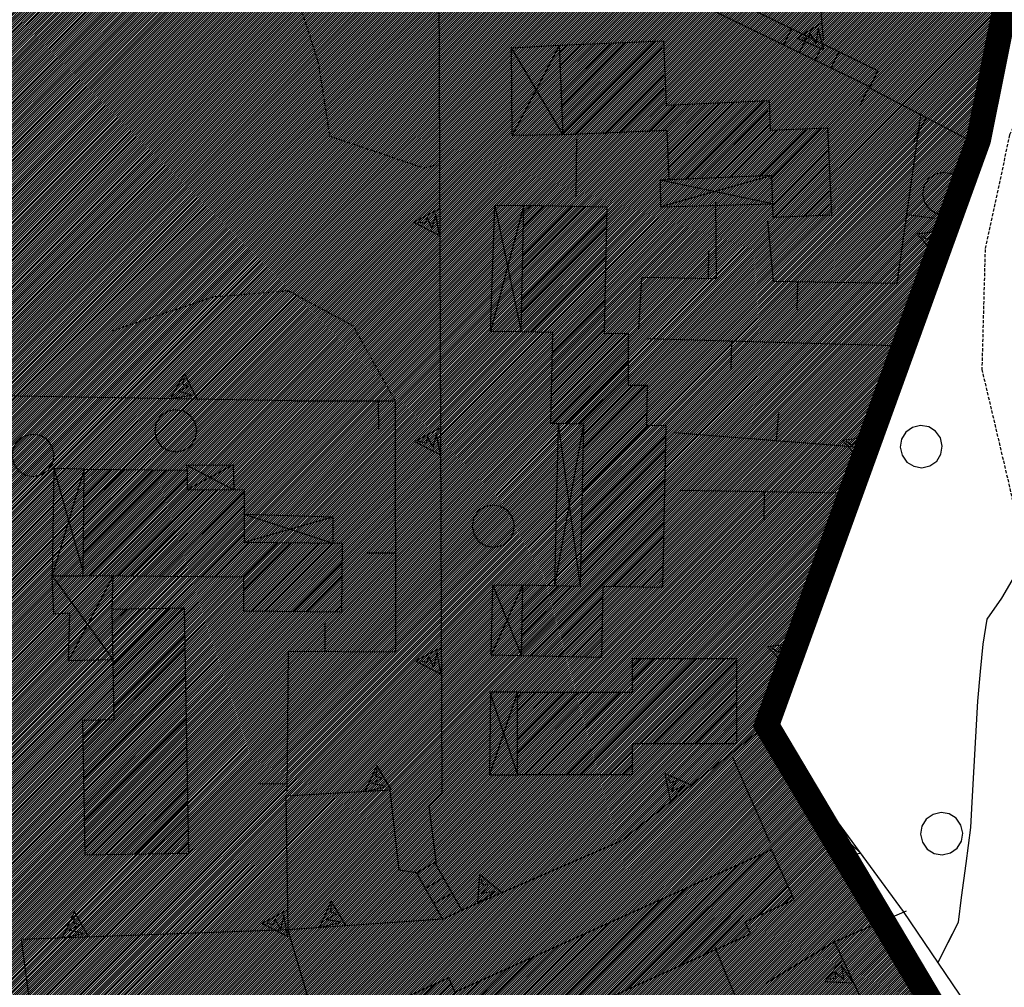
# Model space of a CAD drawing. Units: inches. Extents: x 1553891 to 1557899, y 4512012 to 4515402.
# Drawn here: x 1556640 to 1556718, y 4513280 to 4513357 of the extents above; entities that cross this region are included whole.
import ezdxf

# ---------------------------------------------------------------- set-up
doc = ezdxf.new("R2010")
doc.units = ezdxf.units.IN
doc.header["$MEASUREMENT"] = 0
doc.linetypes.add('HIDDEN', pattern=[0.375, 0.25, -0.125])
doc.layers.get('0').update_dxf_attribs({"linetype": 'CONTINUOUS'})
for name, color, linetype in [('ALBERO', 7, 'CONTINUOUS'), ('CAMPITURE', 2, 'CONTINUOUS'), ('CURVA_INTERM', 7, 'CONTINUOUS'), ('DIAGONALI17', 7, 'CONTINUOUS'), ('EDIFICIO', 7, 'CONTINUOUS'), ('MURO_A_CALCE', 7, 'CONTINUOUS'), ('MURO_SOSTEG', 7, 'CONTINUOUS'), ('SCALA', 7, 'CONTINUOUS'), ('SENTIERO', 7, 'CONTINUOUS'), ('STRADA_BIANCA', 7, 'CONTINUOUS'), ('TETTOIA', 7, 'CONTINUOUS'), ('URBAN_VIGENTE-B2', 40, 'CONTINUOUS'), ('URBAN_VIGENTE-DELIMITAZIONI', 7, 'CONTINUOUS')]:
    doc.layers.add(name, color=color, linetype=linetype)

# ---------------------------------------------------------------- blocks, each defined once
blk = doc.blocks.new('ALBERO')
at = {"layer": 'ALBERO', "color": 3, "linetype": 'Continuous'}
blk.add_lwpolyline([(1.61, 0.64), (1.23, 1.18), (0.68, 1.53), (0.03, 1.63), (-0.61, 1.48), (-1.15, 1.11), (-1.5, 0.55), (-1.6, -0.09), (-1.45, -0.74), (-1.08, -1.28), (-0.52, -1.62), (0.12, -1.73), (0.77, -1.58), (1.31, -1.2), (1.65, -0.65), (1.76, 0)], close=True, dxfattribs=at)
blk = doc.blocks.new('*X124')
at = {"color": 0}
for p, q in [((1556583.182, 4513300.462), (1556581.377, 4513307.2)), ((1556589.496, 4513289.165), (1556584.602, 4513307.432)), ((1556590.402, 4513288.853), (1556585.314, 4513307.841)), ((1556592.667, 4513283.466), (1556586.219, 4513307.532)), ((1556593.572, 4513283.156), (1556587.123, 4513307.222)), ((1556585.484, 4513294.938), (1556582.282, 4513306.889)), ((1556586.389, 4513294.629), (1556583.187, 4513306.578)), ((1556594.476, 4513282.846), (1556588.028, 4513306.913)), ((1556590.056, 4513302.409), (1556588.932, 4513306.604)), ((1556582.278, 4513300.772), (1556580.792, 4513306.315)), ((1556587.293, 4513294.321), (1556584.092, 4513306.267)), ((1556590.518, 4513303.755), (1556589.837, 4513306.295)), ((1556590.979, 4513305.101), (1556590.742, 4513305.985)), ((1556581.373, 4513301.083), (1556580.331, 4513304.971)), ((1556580.468, 4513301.394), (1556579.869, 4513303.626)), ((1556579.563, 4513301.704), (1556579.408, 4513302.282)), ((1556595.381, 4513282.537), (1556590.311, 4513301.458)), ((1556596.286, 4513282.227), (1556591.216, 4513301.148)), ((1556593.52, 4513295.618), (1556592.121, 4513300.837)), ((1556593.98, 4513296.967), (1556593.026, 4513300.527)), ((1556594.44, 4513298.316), (1556593.931, 4513300.216)), ((1556594.9, 4513299.665), (1556594.836, 4513299.906)), ((1556584.58, 4513295.247), (1556583.525, 4513299.182)), ((1556583.675, 4513295.555), (1556583.064, 4513297.837)), ((1556582.771, 4513295.864), (1556582.603, 4513296.492)), ((1556597.191, 4513281.917), (1556593.539, 4513295.545)), ((1556598.096, 4513281.607), (1556594.444, 4513295.236)), ((1556599, 4513281.297), (1556595.348, 4513294.928)), ((1556597.393, 4513290.361), (1556596.253, 4513294.619)), ((1556588.591, 4513289.477), (1556587.376, 4513294.011)), ((1556597.855, 4513291.705), (1556597.157, 4513294.311)), ((1556598.317, 4513293.049), (1556598.061, 4513294.002)), ((1556587.686, 4513289.789), (1556586.915, 4513292.664)), ((1556586.78, 4513290.101), (1556586.454, 4513291.318)), ((1556599.558, 4513282.284), (1556597.668, 4513289.335)), ((1556600.018, 4513283.633), (1556598.573, 4513289.026)), ((1556600.478, 4513284.983), (1556599.478, 4513288.717)), ((1556600.938, 4513286.332), (1556600.382, 4513288.408)), ((1556591.762, 4513283.776), (1556590.61, 4513288.077)), ((1556601.398, 4513287.681), (1556601.287, 4513288.099)), ((1556590.857, 4513284.086), (1556590.149, 4513286.73)), ((1556589.953, 4513284.396), (1556589.688, 4513285.384)), ((1556577.986, 4513255.453), (1556575.593, 4513264.382)), ((1556578.917, 4513255.043), (1556576.374, 4513264.536)), ((1556577.416, 4513254.512), (1556575.026, 4513263.434)), ((1556579.897, 4513254.453), (1556577.353, 4513263.95)), ((1556580.877, 4513253.863), (1556578.331, 4513263.364)), ((1556575.478, 4513258.677), (1556574.458, 4513262.486)), ((1556581.857, 4513253.273), (1556579.31, 4513262.778)), ((1556584.796, 4513251.504), (1556581.862, 4513262.455)), ((1556585.681, 4513251.268), (1556582.652, 4513262.573)), ((1556582.837, 4513252.683), (1556580.289, 4513262.193)), ((1556586.25, 4513252.212), (1556583.631, 4513261.986)), ((1556574.51, 4513259.223), (1556573.89, 4513261.539)), ((1556583.816, 4513252.094), (1556581.267, 4513261.607)), ((1556586.819, 4513253.156), (1556584.61, 4513261.399)), ((1556573.543, 4513259.768), (1556573.322, 4513260.591)), ((1556587.387, 4513254.101), (1556585.589, 4513260.812)), ((1556587.56, 4513256.522), (1556586.568, 4513260.225)), ((1556588.128, 4513257.468), (1556587.547, 4513259.639)), ((1556576.716, 4513254.056), (1556575.495, 4513258.615)), ((1556588.697, 4513258.415), (1556588.526, 4513259.052)), ((1556575.736, 4513254.647), (1556574.934, 4513257.642)), ((1556574.756, 4513255.238), (1556574.373, 4513256.67)), ((1556587.956, 4513255.045), (1556587.677, 4513256.085))]:
    blk.add_line(p, q, dxfattribs=at)
blk = doc.blocks.new('*X125')
at = {"color": 0}
for p, q in [((1556647.219, 4513308.989), (1556648.35, 4513310.12)), ((1556647.238, 4513307.886), (1556649.492, 4513310.14)), ((1556647.256, 4513306.782), (1556650.635, 4513310.16)), ((1556647.275, 4513305.678), (1556651.777, 4513310.18)), ((1556647.294, 4513304.574), (1556652.92, 4513310.2)), ((1556647.313, 4513303.471), (1556652.949, 4513309.107)), ((1556647.332, 4513302.367), (1556652.968, 4513308.003)), ((1556644.893, 4513298.806), (1556652.987, 4513306.9)), ((1556644.913, 4513297.703), (1556653.006, 4513305.797)), ((1556644.932, 4513296.6), (1556653.026, 4513304.693)), ((1556644.951, 4513295.496), (1556653.045, 4513303.59)), ((1556644.971, 4513294.393), (1556653.064, 4513302.486)), ((1556644.854, 4513301.012), (1556645.096, 4513301.254)), ((1556644.874, 4513299.909), (1556646.237, 4513301.272)), ((1556644.99, 4513293.29), (1556653.083, 4513301.383)), ((1556645.01, 4513292.187), (1556653.102, 4513300.28)), ((1556645.029, 4513291.084), (1556653.121, 4513299.176)), ((1556645.547, 4513290.479), (1556653.141, 4513298.073)), ((1556646.69, 4513290.5), (1556653.16, 4513296.97)), ((1556647.834, 4513290.521), (1556653.179, 4513295.866)), ((1556648.977, 4513290.542), (1556653.198, 4513294.763)), ((1556650.12, 4513290.563), (1556653.217, 4513293.659)), ((1556651.264, 4513290.583), (1556653.236, 4513292.556)), ((1556652.407, 4513290.604), (1556653.256, 4513291.453))]:
    blk.add_line(p, q, dxfattribs=at)
blk = doc.blocks.new('*X130')
at = {"color": 0}
for p, q in [((1556682.256, 4513296.88), (1556691.526, 4513306.15)), ((1556683.379, 4513296.88), (1556692.649, 4513306.15)), ((1556684.501, 4513296.88), (1556693.771, 4513306.15)), ((1556685.624, 4513296.88), (1556694.894, 4513306.15)), ((1556688.66, 4513304.407), (1556690.403, 4513306.15)), ((1556688.66, 4513305.529), (1556689.281, 4513306.15)), ((1556689.206, 4513299.34), (1556696.016, 4513306.15)), ((1556690.329, 4513299.34), (1556696.94, 4513305.951)), ((1556691.451, 4513299.34), (1556696.94, 4513304.829)), ((1556679.48, 4513297.472), (1556685.468, 4513303.46)), ((1556679.48, 4513298.594), (1556684.346, 4513303.46)), ((1556679.48, 4513299.717), (1556683.223, 4513303.46)), ((1556679.48, 4513300.839), (1556682.101, 4513303.46)), ((1556679.48, 4513301.962), (1556680.978, 4513303.46)), ((1556679.48, 4513303.084), (1556679.856, 4513303.46)), ((1556680.011, 4513296.88), (1556686.591, 4513303.46)), ((1556681.133, 4513296.88), (1556687.713, 4513303.46)), ((1556692.574, 4513299.34), (1556696.94, 4513303.706)), ((1556693.696, 4513299.34), (1556696.94, 4513302.584)), ((1556694.819, 4513299.34), (1556696.94, 4513301.461)), ((1556695.941, 4513299.34), (1556696.94, 4513300.339)), ((1556686.746, 4513296.88), (1556688.62, 4513298.754)), ((1556687.869, 4513296.88), (1556688.62, 4513297.631)), ((1556698.322, 4513270.29), (1556706.661, 4513278.629)), ((1556698.762, 4513269.607), (1556707.095, 4513277.941)), ((1556697.882, 4513270.973), (1556703.925, 4513277.015)), ((1556699.202, 4513268.925), (1556707.53, 4513277.253)), ((1556699.642, 4513268.242), (1556707.964, 4513276.564)), ((1556697.003, 4513272.338), (1556700.523, 4513275.858)), ((1556700.502, 4513267.979), (1556708.398, 4513275.876)), ((1556697.443, 4513271.655), (1556701.446, 4513275.659)), ((1556703.528, 4513269.883), (1556708.833, 4513275.188)), ((1556696.563, 4513273.021), (1556697.941, 4513274.399)), ((1556705.129, 4513270.362), (1556709.267, 4513274.5)), ((1556706.604, 4513270.714), (1556709.701, 4513273.812)), ((1556709.633, 4513272.621), (1556710.136, 4513273.123))]:
    blk.add_line(p, q, dxfattribs=at)
blk = doc.blocks.new('*X131')
at = {"color": 0}
for p, q in [((1556679.849, 4513336.007), (1556686.015, 4513342.172)), ((1556679.873, 4513337.153), (1556684.915, 4513342.196)), ((1556679.897, 4513338.3), (1556683.816, 4513342.219)), ((1556679.921, 4513339.446), (1556682.717, 4513342.242)), ((1556679.944, 4513340.592), (1556681.618, 4513342.265)), ((1556679.968, 4513341.739), (1556680.518, 4513342.289)), ((1556679.825, 4513334.86), (1556686.589, 4513341.624)), ((1556679.801, 4513333.714), (1556686.565, 4513340.477)), ((1556679.777, 4513332.568), (1556686.541, 4513339.331)), ((1556680.525, 4513332.192), (1556686.517, 4513338.185)), ((1556681.621, 4513332.166), (1556686.493, 4513337.038)), ((1556682.29, 4513331.713), (1556686.469, 4513335.892)), ((1556682.265, 4513330.565), (1556686.445, 4513334.745)), ((1556682.24, 4513329.417), (1556686.421, 4513333.599)), ((1556682.214, 4513328.269), (1556686.397, 4513332.452)), ((1556682.164, 4513325.974), (1556688.261, 4513332.071)), ((1556682.189, 4513327.121), (1556687.162, 4513332.094)), ((1556682.211, 4513324.899), (1556688.317, 4513331.005)), ((1556683.313, 4513324.878), (1556688.315, 4513329.879)), ((1556684.415, 4513324.857), (1556688.312, 4513328.754)), ((1556684.739, 4513322.936), (1556689.762, 4513327.959)), ((1556684.763, 4513324.083), (1556688.624, 4513327.944)), ((1556684.714, 4513321.788), (1556689.81, 4513326.884)), ((1556684.689, 4513320.641), (1556689.788, 4513325.74)), ((1556684.639, 4513318.346), (1556691.038, 4513324.745)), ((1556684.664, 4513319.494), (1556689.937, 4513324.767)), ((1556684.614, 4513317.199), (1556691.293, 4513323.877)), ((1556684.589, 4513316.051), (1556691.27, 4513322.732)), ((1556684.565, 4513314.904), (1556691.247, 4513321.586)), ((1556684.54, 4513313.757), (1556691.223, 4513320.44)), ((1556684.515, 4513312.609), (1556691.2, 4513319.295)), ((1556679.809, 4513306.781), (1556691.177, 4513318.149)), ((1556680.496, 4513306.346), (1556691.154, 4513317.004)), ((1556687.167, 4513311.893), (1556691.131, 4513315.858)), ((1556688.268, 4513311.873), (1556691.108, 4513314.712)), ((1556689.37, 4513311.852), (1556691.085, 4513313.567)), ((1556679.833, 4513307.928), (1556683.84, 4513311.934)), ((1556679.858, 4513309.074), (1556682.741, 4513311.958)), ((1556679.882, 4513310.221), (1556681.643, 4513311.982)), ((1556679.906, 4513311.368), (1556680.544, 4513312.006)), ((1556690.472, 4513311.831), (1556691.062, 4513312.421)), ((1556681.597, 4513306.323), (1556686.272, 4513310.999)), ((1556682.697, 4513306.301), (1556686.25, 4513309.854)), ((1556683.797, 4513306.279), (1556686.228, 4513308.71)), ((1556684.897, 4513306.256), (1556686.206, 4513307.565)), ((1556685.997, 4513306.234), (1556686.184, 4513306.42))]:
    blk.add_line(p, q, dxfattribs=at)
blk = doc.blocks.new('*X132')
at = {"color": 0}
for p, q in [((1556644.885, 4513313.391), (1556652.669, 4513321.175)), ((1556644.895, 4513314.523), (1556651.558, 4513321.186)), ((1556644.904, 4513315.655), (1556650.446, 4513321.197)), ((1556644.913, 4513316.786), (1556649.334, 4513321.207)), ((1556644.923, 4513317.918), (1556648.222, 4513321.218)), ((1556644.932, 4513319.05), (1556647.111, 4513321.229)), ((1556644.941, 4513320.182), (1556645.999, 4513321.24)), ((1556645.353, 4513312.736), (1556653.166, 4513320.549)), ((1556646.466, 4513312.726), (1556653.368, 4513319.629)), ((1556647.579, 4513312.717), (1556654.483, 4513319.621)), ((1556648.692, 4513312.707), (1556655.598, 4513319.614)), ((1556649.805, 4513312.698), (1556656.714, 4513319.607)), ((1556650.918, 4513312.688), (1556657.71, 4513319.48)), ((1556652.031, 4513312.679), (1556657.707, 4513318.355)), ((1556653.144, 4513312.669), (1556657.704, 4513317.23)), ((1556654.257, 4513312.659), (1556657.702, 4513316.104)), ((1556655.37, 4513312.65), (1556658.136, 4513315.416)), ((1556656.483, 4513312.64), (1556659.248, 4513315.406)), ((1556657.596, 4513312.631), (1556660.361, 4513315.396)), ((1556657.682, 4513310.472), (1556662.586, 4513315.376)), ((1556657.686, 4513311.599), (1556661.474, 4513315.386)), ((1556658.247, 4513309.915), (1556663.699, 4513315.366)), ((1556659.36, 4513309.905), (1556664.811, 4513315.356)), ((1556660.472, 4513309.895), (1556665.516, 4513314.939)), ((1556661.585, 4513309.885), (1556665.506, 4513313.806)), ((1556662.697, 4513309.875), (1556665.496, 4513312.673)), ((1556663.81, 4513309.865), (1556665.485, 4513311.54)), ((1556664.923, 4513309.855), (1556665.475, 4513310.407))]:
    blk.add_line(p, q, dxfattribs=at)
blk = doc.blocks.new('*X133')
at = {"color": 0}
for p, q in [((1556599.352, 4513322.921), (1556596.896, 4513332.087)), ((1556600.345, 4513322.28), (1556597.725, 4513332.059)), ((1556598.358, 4513323.562), (1556596.318, 4513331.178)), ((1556601.339, 4513321.639), (1556598.718, 4513331.419)), ((1556602.332, 4513320.998), (1556599.712, 4513330.779)), ((1556597.365, 4513324.203), (1556595.74, 4513330.268)), ((1556603.326, 4513320.357), (1556600.705, 4513330.138)), ((1556596.371, 4513324.844), (1556595.161, 4513329.359)), ((1556604.319, 4513319.716), (1556601.698, 4513329.498)), ((1556595.378, 4513325.486), (1556594.583, 4513328.45)), ((1556605.313, 4513319.075), (1556602.692, 4513328.858)), ((1556606.729, 4513316.857), (1556603.685, 4513328.218)), ((1556607.721, 4513316.22), (1556604.678, 4513327.577)), ((1556594.384, 4513326.127), (1556594.005, 4513327.54)), ((1556608.714, 4513315.583), (1556605.671, 4513326.937)), ((1556609.706, 4513314.946), (1556606.665, 4513326.297)), ((1556608.204, 4513323.618), (1556607.658, 4513325.656)), ((1556608.785, 4513324.518), (1556608.651, 4513325.016)), ((1556610.396, 4513315.44), (1556608.356, 4513323.051)), ((1556610.975, 4513316.345), (1556609.349, 4513322.412)), ((1556611.934, 4513315.833), (1556610.342, 4513321.773)), ((1556612.927, 4513315.193), (1556611.335, 4513321.134)), ((1556613.92, 4513314.553), (1556612.328, 4513320.495)), ((1556615.907, 4513313.272), (1556613.862, 4513320.903)), ((1556617.894, 4513311.992), (1556615.429, 4513321.188)), ((1556619.246, 4513310.012), (1556616.423, 4513320.546)), ((1556614.914, 4513313.912), (1556613.282, 4513320.002)), ((1556620.239, 4513309.372), (1556617.417, 4513319.905)), ((1556605.736, 4513317.494), (1556605.342, 4513318.967)), ((1556621.232, 4513308.731), (1556618.41, 4513319.263)), ((1556622.226, 4513308.091), (1556619.404, 4513318.622)), ((1556623.219, 4513307.45), (1556620.398, 4513317.98)), ((1556623.869, 4513308.093), (1556621.391, 4513317.339)), ((1556624.447, 4513309.003), (1556622.385, 4513316.697)), ((1556625.025, 4513309.913), (1556623.379, 4513316.056)), ((1556625.603, 4513310.823), (1556624.372, 4513315.414)), ((1556626.181, 4513311.732), (1556625.366, 4513314.773)), ((1556626.759, 4513312.642), (1556626.359, 4513314.132)), ((1556618.252, 4513310.653), (1556618.181, 4513310.918))]:
    blk.add_line(p, q, dxfattribs=at)
blk = doc.blocks.new('*X134')
at = {"color": 0}
for p, q in [((1556694.448, 4513360.569), (1556692.982, 4513366.041)), ((1556695.407, 4513360.057), (1556693.783, 4513366.117)), ((1556696.366, 4513359.544), (1556694.739, 4513365.619)), ((1556693.819, 4513359.849), (1556692.439, 4513365.002)), ((1556697.278, 4513359.209), (1556695.694, 4513365.121)), ((1556697.822, 4513360.246), (1556696.649, 4513364.623)), ((1556693.276, 4513358.811), (1556691.895, 4513363.963)), ((1556698.365, 4513361.284), (1556697.604, 4513364.125)), ((1556691.102, 4513354.656), (1556688.819, 4513363.176)), ((1556691.645, 4513355.695), (1556689.654, 4513363.128)), ((1556692.732, 4513357.772), (1556691.352, 4513362.925)), ((1556698.909, 4513362.321), (1556698.559, 4513363.627)), ((1556690.558, 4513353.618), (1556688.276, 4513362.136)), ((1556692.189, 4513356.734), (1556690.612, 4513362.617)), ((1556689.681, 4513353.827), (1556687.733, 4513361.096)), ((1556688.725, 4513354.328), (1556687.19, 4513360.055)), ((1556687.769, 4513354.829), (1556686.647, 4513359.015)), ((1556683.623, 4513348.834), (1556681.079, 4513358.329)), ((1556683.034, 4513347.966), (1556680.338, 4513358.025)), ((1556684.166, 4513349.874), (1556682.034, 4513357.83)), ((1556686.881, 4513355.074), (1556686.104, 4513357.975)), ((1556682.078, 4513348.465), (1556679.795, 4513356.985)), ((1556684.709, 4513350.914), (1556682.989, 4513357.332)), ((1556685.252, 4513351.954), (1556683.944, 4513356.834)), ((1556686.338, 4513354.034), (1556685.561, 4513356.934)), ((1556681.122, 4513348.965), (1556679.252, 4513355.946)), ((1556685.795, 4513352.994), (1556684.9, 4513356.336)), ((1556680.167, 4513349.464), (1556678.709, 4513354.906)), ((1556679.211, 4513349.964), (1556678.166, 4513353.866)), ((1556678.256, 4513350.464), (1556677.623, 4513352.826)), ((1556677.3, 4513350.963), (1556677.08, 4513351.786))]:
    blk.add_line(p, q, dxfattribs=at)
blk = doc.blocks.new('*X135')
at = {"color": 0}
for p, q in [((1556678.486, 4513297.468), (1556674.959, 4513310.632)), ((1556678.708, 4513299.707), (1556675.803, 4513310.549)), ((1556678.93, 4513301.945), (1556676.647, 4513310.466)), ((1556678.389, 4513307.031), (1556677.491, 4513310.383)), ((1556678.609, 4513309.277), (1556678.335, 4513310.3)), ((1556678.264, 4513295.23), (1556674.3, 4513310.024)), ((1556678.042, 4513292.991), (1556674.075, 4513307.795)), ((1556679.152, 4513304.184), (1556678.676, 4513305.959)), ((1556677.82, 4513290.753), (1556673.851, 4513305.566)), ((1556677.598, 4513288.514), (1556673.626, 4513303.337)), ((1556677.376, 4513286.275), (1556673.402, 4513301.109)), ((1556677.154, 4513284.037), (1556673.177, 4513298.88)), ((1556676.932, 4513281.798), (1556672.953, 4513296.651)), ((1556676.71, 4513279.56), (1556672.728, 4513294.422)), ((1556676.253, 4513278.202), (1556672.503, 4513292.194)), ((1556675.408, 4513278.286), (1556672.279, 4513289.965)), ((1556674.564, 4513278.369), (1556672.054, 4513287.736)), ((1556673.72, 4513278.453), (1556671.83, 4513285.507)), ((1556672.032, 4513278.62), (1556670.784, 4513283.275)), ((1556672.876, 4513278.536), (1556671.605, 4513283.278)), ((1556671.188, 4513278.703), (1556670.245, 4513282.22)), ((1556670.343, 4513278.787), (1556670.024, 4513279.98))]:
    blk.add_line(p, q, dxfattribs=at)

msp = doc.modelspace()

# ---------------------------------------------------------------- hatches: boundary and pattern name
at = {"layer": 'URBAN_VIGENTE-B2'}
h = msp.add_hatch(dxfattribs=at)
h.set_pattern_fill('ANSI31', color=256, style=0)
h.set_pattern_definition([(45, (0, 0), (-0.0883883476483, 0.0883883476483), [])])
h.paths.add_polyline_path([(1556549.279, 4513447.277), (1556665.282, 4513484.806), (1556704.176, 4513482.464), (1556723.074, 4513381.64), (1556716.22, 4513347.51), (1556699.34, 4513300.83), (1556761.211, 4513196.657), (1556675.103, 4513032.985), (1556540.388, 4513120.315)])

# ---------------------------------------------------------------- linework, layer by layer
at = {"layer": 'CURVA_INTERM', "color": 10, "linetype": 'Continuous'}
for points in [[(1556712.99, 4513281.9), (1556714.62, 4513285.12), (1556714.86, 4513287.11), (1556715.25, 4513289.8), (1556715.62, 4513292.67), (1556715.72, 4513294.7), (1556716.18, 4513302.75), (1556716.38, 4513305.12), (1556716.59, 4513307.29), (1556716.91, 4513309.28), (1556718.07, 4513310.96), (1556719.08, 4513312.69), (1556719.88, 4513314.54), (1556720.68, 4513316.5), (1556720.89, 4513318.49), (1556721.14, 4513319.62)], [(1556713.71, 4513283.32), (1556714.62, 4513285.12), (1556714.86, 4513287.11), (1556715.25, 4513289.8), (1556715.62, 4513292.67), (1556715.72, 4513294.7), (1556716.18, 4513302.75), (1556716.38, 4513305.12), (1556716.59, 4513307.29), (1556716.91, 4513309.28), (1556718.07, 4513310.96), (1556719.08, 4513312.69)]]:
    msp.add_lwpolyline(points, dxfattribs=at)
at = {"layer": 'DIAGONALI17', "color": 4, "linetype": 'Continuous'}
for p, q in [((1556682.84, 4513355.07), (1556679.05, 4513347.85)), ((1556683.14, 4513347.91), (1556679, 4513354.84)), ((1556699.82, 4513342.42), (1556690.87, 4513344.31)), ((1556699.75, 4513344.67), (1556690.88, 4513342.16)), ((1556679.98, 4513342.3), (1556677.35, 4513332.24)), ((1556677.69, 4513342.27), (1556679.77, 4513332.21)), ((1556682.47, 4513311.95), (1556684.78, 4513324.85)), ((1556684.5, 4513311.91), (1556682.75, 4513324.89)), ((1556642.53, 4513321.31), (1556644.88, 4513313.06)), ((1556653.14, 4513321.57), (1556656.88, 4513319.61)), ((1556653.16, 4513319.63), (1556656.84, 4513321.6)), ((1556657.7, 4513315.42), (1556664.77, 4513317.46)), ((1556657.71, 4513317.66), (1556664.77, 4513315.36)), ((1556643.71, 4513305.97), (1556647.26, 4513312.72)), ((1556679.92, 4513312.02), (1556677.4, 4513306.41)), ((1556677.52, 4513312), (1556679.8, 4513306.36)), ((1556677.27, 4513303.56), (1556679.48, 4513296.88)), ((1556679.48, 4513303.46), (1556677.27, 4513296.87))]:
    msp.add_line(p, q, dxfattribs=at)
msp.add_lwpolyline([(1556644.95, 4513321.25), (1556642.41, 4513312.74), (1556647.27, 4513306.04)], dxfattribs=at)
at = {"layer": 'EDIFICIO', "color": 2, "linetype": 'Continuous'}
for points in [[(1556683.14, 4513347.91), (1556682.84, 4513355.07), (1556691.11, 4513355.42), (1556691.33, 4513350.29), (1556699.55, 4513350.64), (1556699.63, 4513348.28), (1556704.2, 4513348.47), (1556704.5, 4513341.5), (1556699.86, 4513341.31), (1556699.75, 4513344.67), (1556691.57, 4513344.33), (1556691.41, 4513348.26)], [(1556679.8, 4513306.36), (1556679.92, 4513312.02), (1556684.5, 4513311.92), (1556684.78, 4513324.85), (1556682.14, 4513324.9), (1556682.3, 4513332.15), (1556679.77, 4513332.21), (1556679.98, 4513342.3), (1556686.6, 4513342.16), (1556686.39, 4513332.11), (1556688.32, 4513332.07), (1556688.31, 4513327.94), (1556689.83, 4513327.96), (1556689.77, 4513324.77), (1556691.31, 4513324.74), (1556691.05, 4513311.82), (1556686.29, 4513311.91), (1556686.18, 4513306.23)], [(1556644.88, 4513312.74), (1556644.95, 4513321.25), (1556653.17, 4513321.17), (1556653.16, 4513319.63), (1556657.71, 4513319.6), (1556657.7, 4513315.42), (1556665.52, 4513315.35), (1556665.47, 4513309.85), (1556657.68, 4513309.92), (1556657.69, 4513312.63)], [(1556645.04, 4513290.47), (1556644.85, 4513301.25), (1556647.35, 4513301.29), (1556647.2, 4513310.1), (1556652.93, 4513310.2), (1556653.27, 4513290.62)], [(1556679.48, 4513296.88), (1556679.48, 4513303.46), (1556688.66, 4513303.46), (1556688.66, 4513306.15), (1556696.94, 4513306.15), (1556696.94, 4513299.34), (1556688.62, 4513299.34), (1556688.62, 4513296.88)], [(1556699.73, 4513290.9), (1556674.53, 4513279.55), (1556674.02, 4513280.69), (1556669.91, 4513278.83), (1556672.67, 4513272.73), (1556698.05, 4513284.21), (1556697.63, 4513285.16), (1556701.53, 4513286.93)]]:
    msp.add_lwpolyline(points, close=True, dxfattribs=at)
at = {"layer": 'MURO_A_CALCE', "linetype": 'Continuous'}
for p, q in [((1556712.06, 4513349.3), (1556711.02, 4513347.3)), ((1556684.18, 4513347.62), (1556684.13, 4513342.97)), ((1556710.52, 4513341.57), (1556712.75, 4513341.27)), ((1556694.7, 4513336.43), (1556694.74, 4513338.68)), ((1556701.79, 4513336.22), (1556701.76, 4513333.97)), ((1556689.8, 4513331.66), (1556709.44, 4513331.11)), ((1556696.55, 4513331.47), (1556696.49, 4513329.22)), ((1556668.39, 4513326.71), (1556668.4, 4513324.46)), ((1556700.13, 4513323.52), (1556700.3, 4513325.76)), ((1556706.86, 4513322.99), (1556691.98, 4513324.16)), ((1556692.39, 4513319.58), (1556705.61, 4513319.36)), ((1556699.14, 4513319.47), (1556699.11, 4513317.22)), ((1556669.76, 4513314.56), (1556667.51, 4513314.55)), ((1556664.15, 4513306.7), (1556664.15, 4513308.95)), ((1556661.12, 4513296.14), (1556658.87, 4513296.15)), ((1556704.76, 4513283.57), (1556699.29, 4513280.23))]:
    msp.add_line(p, q, dxfattribs=at)
for points in [[(1556706.79, 4513350.28), (1556707.48, 4513351.7), (1556716.02, 4513347.22)], [(1556699.42, 4513341.06), (1556699.87, 4513336.25), (1556709.75, 4513336.08), (1556711.66, 4513349.65)], [(1556695.27, 4513342.56), (1556695.31, 4513336.42), (1556689.36, 4513336.54), (1556689.14, 4513332.45)], [(1556661.64, 4513326.7), (1556669.75, 4513326.71), (1556669.77, 4513306.67), (1556661.21, 4513306.71), (1556661.11, 4513295.57)], [(1556661.2, 4513284.52), (1556672.83, 4513245.17), (1556674.59, 4513245.31)]]:
    msp.add_lwpolyline(points, dxfattribs=at)
at = {"layer": 'MURO_SOSTEG', "linetype": 'Continuous'}
for p, q in [((1556703.16, 4513364.48), (1556703.84, 4513355.46)), ((1556696.62, 4513298.29), (1556699.59, 4513291.52)), ((1556673.5, 4513285.37), (1556661.2, 4513284.52))]:
    msp.add_line(p, q, dxfattribs=at)
for points in [[(1556719.67, 4513421.26), (1556722.64, 4513393.11), (1556716.22, 4513347.51)], [(1556673.18, 4513367.18), (1556673.45, 4513295.48), (1556672.43, 4513294.38), (1556673, 4513289.78)], [(1556703.73, 4513356.81), (1556701.78, 4513355.61), (1556703.89, 4513354.71), (1556703.46, 4513356.38), (1556703.25, 4513355.23), (1556702.79, 4513356.05), (1556702.66, 4513355.56), (1556702.11, 4513355.65)], [(1556716.22, 4513347.51), (1556699.34, 4513300.83), (1556710.23, 4513285.99), (1556729.8, 4513257.07), (1556732.8, 4513247.69), (1556698.25, 4513186.01), (1556679.3, 4513154.54), (1556678.68, 4513152.15), (1556667.28, 4513096.02)], [(1556673.26, 4513342), (1556671.24, 4513340.94), (1556673.27, 4513339.89), (1556672.97, 4513341.59), (1556672.67, 4513340.46), (1556672.28, 4513341.31), (1556672.11, 4513340.83), (1556671.57, 4513340.95)], [(1556713.6, 4513340.28), (1556711.33, 4513339.98), (1556712.88, 4513338.3), (1556713.17, 4513340), (1556712.51, 4513339.04), (1556712.43, 4513339.97), (1556712.11, 4513339.58), (1556711.64, 4513339.88)], [(1556653.95, 4513326.84), (1556652.94, 4513328.89), (1556651.84, 4513326.88), (1556653.55, 4513327.15), (1556652.42, 4513327.47), (1556653.28, 4513327.85), (1556652.8, 4513328.02), (1556652.94, 4513328.56)], [(1556661.64, 4513326.7), (1556638.13, 4513327.11), (1556636.95, 4513287.75), (1556613.3, 4513290.61), (1556612.71, 4513272.6)], [(1556673.33, 4513324.51), (1556671.3, 4513323.45), (1556673.34, 4513322.4), (1556673.03, 4513324.1), (1556672.74, 4513322.97), (1556672.34, 4513323.82), (1556672.18, 4513323.34), (1556671.63, 4513323.46)], [(1556707.65, 4513323.83), (1556705.38, 4513323.54), (1556706.93, 4513321.85), (1556707.23, 4513323.55), (1556706.56, 4513322.59), (1556706.48, 4513323.52), (1556706.16, 4513323.13), (1556705.7, 4513323.43)], [(1556701.7, 4513307.39), (1556699.43, 4513307.09), (1556700.98, 4513305.4), (1556701.28, 4513307.1), (1556700.61, 4513306.14), (1556700.53, 4513307.07), (1556700.21, 4513306.68), (1556699.75, 4513306.99)], [(1556673.4, 4513307.02), (1556671.37, 4513305.96), (1556673.4, 4513304.91), (1556673.1, 4513306.61), (1556672.8, 4513305.48), (1556672.41, 4513306.33), (1556672.24, 4513305.85), (1556671.7, 4513305.97)], [(1556699.34, 4513300.83), (1556687.77, 4513291.62), (1556675.05, 4513286.08)], [(1556669.44, 4513295.67), (1556668.27, 4513297.63), (1556667.33, 4513295.54), (1556669.01, 4513295.94), (1556667.87, 4513296.18), (1556668.69, 4513296.61), (1556668.2, 4513296.76), (1556668.3, 4513297.3)], [(1556693.32, 4513296.05), (1556691.23, 4513296.98), (1556691.67, 4513294.73), (1556692.81, 4513296.03), (1556691.74, 4513295.56), (1556692.16, 4513296.39), (1556691.68, 4513296.23), (1556691.44, 4513296.73)], [(1556671.43, 4513289.06), (1556670.07, 4513289.28), (1556669.34, 4513295.65), (1556661.02, 4513295.17), (1556661.2, 4513284.52), (1556639.93, 4513283.75), (1556643.2, 4513258.96), (1556642.73, 4513250.16)], [(1556705.56, 4513292.34), (1556704.54, 4513290.29), (1556706.81, 4513290.64), (1556705.56, 4513291.83), (1556705.98, 4513290.74), (1556705.17, 4513291.2), (1556705.31, 4513290.71), (1556704.8, 4513290.5)], [(1556678.24, 4513287.48), (1556676.47, 4513288.92), (1556676.3, 4513286.64), (1556677.74, 4513287.59), (1556676.59, 4513287.41), (1556677.21, 4513288.11), (1556676.7, 4513288.08), (1556676.61, 4513288.62)], [(1556665.83, 4513284.85), (1556664.64, 4513286.8), (1556663.72, 4513284.7), (1556665.4, 4513285.12), (1556664.25, 4513285.34), (1556665.07, 4513285.79), (1556664.58, 4513285.93), (1556664.67, 4513286.47)], [(1556661.16, 4513286.11), (1556659.15, 4513285.03), (1556661.2, 4513284), (1556660.87, 4513285.7), (1556660.59, 4513284.56), (1556660.18, 4513285.41), (1556660.02, 4513284.92), (1556659.48, 4513285.05)], [(1556710.45, 4513286.02), (1556704.76, 4513283.57), (1556706.79, 4513279.18)], [(1556645.31, 4513283.95), (1556644.19, 4513285.95), (1556643.21, 4513283.88), (1556644.89, 4513284.24), (1556643.75, 4513284.5), (1556644.59, 4513284.92), (1556644.1, 4513285.07), (1556644.21, 4513285.62)], [(1556695.2, 4513283.1), (1556696.96, 4513278.9), (1556689.64, 4513275.3)], [(1556705.38, 4513282.21), (1556703.98, 4513280.4), (1556706.26, 4513280.29), (1556705.28, 4513281.71), (1556705.48, 4513280.56), (1556704.77, 4513281.17), (1556704.82, 4513280.66), (1556704.27, 4513280.55)]]:
    msp.add_lwpolyline(points, dxfattribs=at)
at = {"layer": 'SCALA', "color": 4, "linetype": 'Continuous'}
for p, q in [((1556700.71, 4513355.09), (1556701.33, 4513356.37)), ((1556701.96, 4513354.47), (1556702.58, 4513355.75)), ((1556703.22, 4513353.86), (1556703.84, 4513355.14)), ((1556704.48, 4513353.25), (1556705.1, 4513354.53)), ((1556672.11, 4513287.83), (1556673.6, 4513288.66)), ((1556672.79, 4513286.61), (1556674.28, 4513287.45))]:
    msp.add_line(p, q, dxfattribs=at)
for points in [[(1556673.39, 4513366.93), (1556690.56, 4513358.63), (1556691.12, 4513359.76), (1556707.6, 4513351.74), (1556708.21, 4513353.01), (1556691.78, 4513361.03), (1556692.29, 4513362.07), (1556675.09, 4513370.44), (1556673.39, 4513366.93)], [(1556671.43, 4513289.06), (1556673.5, 4513285.37), (1556675.05, 4513286.08), (1556672.91, 4513289.89), (1556671.43, 4513289.06)]]:
    msp.add_lwpolyline(points, dxfattribs=at)
at = {"layer": 'SENTIERO', "color": 50, "linetype": 'HIDDEN'}
msp.add_lwpolyline([(1556735.79, 4513379.82), (1556731.91, 4513376.56), (1556729.09, 4513369.73), (1556725, 4513361.88), (1556722.05, 4513355.72), (1556718.7, 4513347.9), (1556716.75, 4513338.77), (1556716.49, 4513329.21), (1556718.64, 4513320.07), (1556720.16, 4513312.88), (1556722.86, 4513305.84), (1556726.07, 4513297.9)], dxfattribs=at)
at = {"layer": 'STRADA_BIANCA', "linetype": 'HIDDEN'}
for points in [[(1556637.01, 4513360.95), (1556649.41, 4513360.68), (1556658.68, 4513360.22), (1556661.98, 4513358.73), (1556663.59, 4513353.76), (1556664.52, 4513347.82), (1556672.03, 4513345.27), (1556673.16, 4513345.58)], [(1556669.75, 4513326.71), (1556666.41, 4513332.65), (1556661.25, 4513335.46), (1556655.23, 4513334.98), (1556647.43, 4513332.36), (1556647.18, 4513332.26)]]:
    msp.add_lwpolyline(points, dxfattribs=at)
at = {"layer": 'TETTOIA', "color": 1, "linetype": 'Continuous'}
for p, q in [((1556682.47, 4513311.96), (1556682.75, 4513324.89)), ((1556647.2, 4513310.1), (1556647.26, 4513312.72))]:
    msp.add_line(p, q, dxfattribs=at)
for points in [[(1556683.14, 4513347.91), (1556679.05, 4513347.85), (1556679, 4513354.84), (1556682.84, 4513355.07)], [(1556691.57, 4513344.33), (1556690.87, 4513344.31), (1556690.88, 4513342.16), (1556699.82, 4513342.42)], [(1556679.77, 4513332.21), (1556677.35, 4513332.24), (1556677.69, 4513342.27), (1556679.98, 4513342.3)], [(1556644.95, 4513321.25), (1556642.53, 4513321.31), (1556642.41, 4513312.74), (1556644.88, 4513312.74)], [(1556653.17, 4513321.17), (1556653.14, 4513321.57), (1556656.84, 4513321.6), (1556656.88, 4513319.61)], [(1556657.71, 4513317.66), (1556664.77, 4513317.46), (1556664.77, 4513315.36)], [(1556647.27, 4513306.04), (1556643.71, 4513305.97), (1556643.82, 4513309.77), (1556642.54, 4513309.68), (1556642.41, 4513312.74)], [(1556679.8, 4513306.36), (1556677.4, 4513306.41), (1556677.52, 4513312), (1556679.92, 4513312.02)], [(1556679.48, 4513303.46), (1556677.35, 4513303.48), (1556677.27, 4513296.87), (1556679.48, 4513296.88)]]:
    msp.add_lwpolyline(points, dxfattribs=at)
at = {"layer": 'URBAN_VIGENTE-DELIMITAZIONI', "const_width": 2}
msp.add_lwpolyline([(1556549.279, 4513447.277), (1556665.282, 4513484.806), (1556704.176, 4513482.464), (1556723.074, 4513381.64), (1556716.22, 4513347.51), (1556699.34, 4513300.83), (1556761.211, 4513196.657), (1556675.103, 4513032.985), (1556540.388, 4513120.315)], close=True, dxfattribs=at)

# ---------------------------------------------------------------- block references
at = {"layer": 'ALBERO'}
for p in [(1556713.36, 4513343.28), (1556652.18, 4513324.36), (1556711.58, 4513323.1), (1556640.8, 4513322.4), (1556677.48, 4513316.76), (1556713.21, 4513292.24)]:
    msp.add_blockref('ALBERO', p, dxfattribs=at)
at = {"layer": 'CAMPITURE', "color": 7, "rotation": 300.0000000000001}
for name, p in [('*X134', (-3130332.477, 3604801.036)), ('*X133', (-3130327.117, 3604729.07)), ('*X135', (-3130279.166, 3604755.102)), ('*X124', (-3130297.411, 3604668.377))]:
    msp.add_blockref(name, p, dxfattribs=at)
at = {"layer": 'CAMPITURE', "color": 7}
for name in ['*X131', '*X132', '*X125', '*X130']:
    msp.add_blockref(name, (0, 0), dxfattribs=at)

doc.saveas('drawing.dxf')
